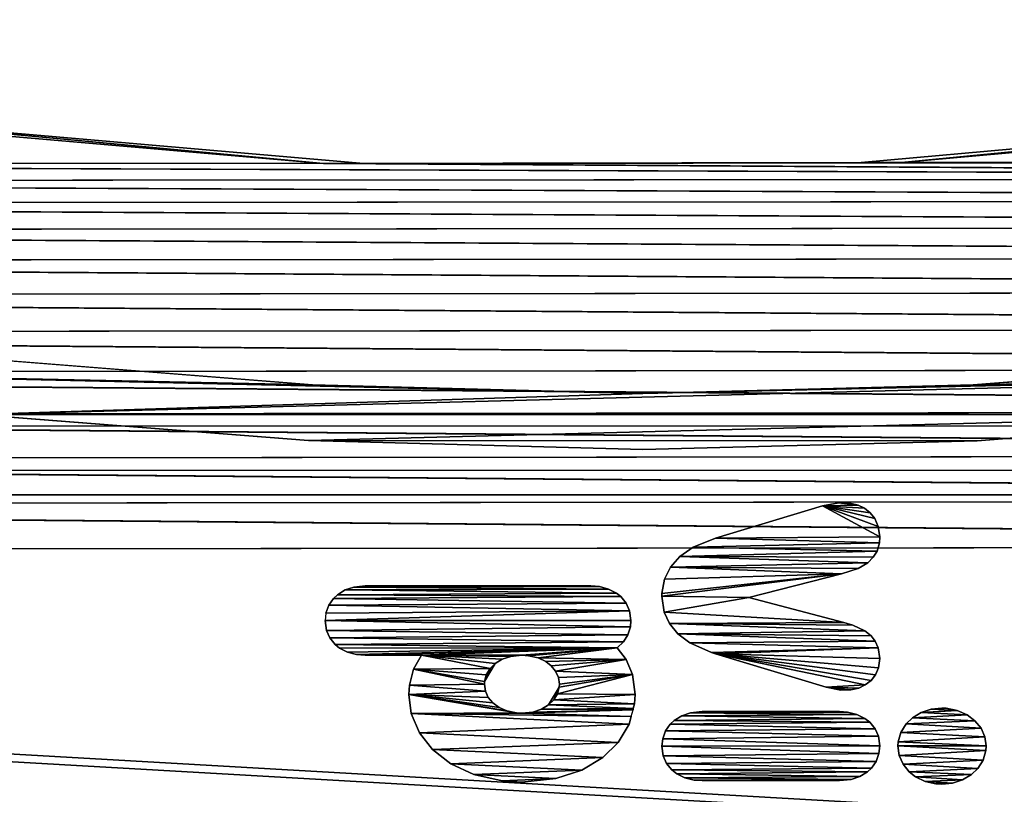
# Model space of a CAD drawing. Units: centimetres. Extents: x -233 to 234, y -181 to 182.
# Drawn here: x -11 to -2, y -22 to -15 of the extents above; entities that cross this region are included whole.
import ezdxf

# ---------------------------------------------------------------- set-up
doc = ezdxf.new("R2010")
doc.units = ezdxf.units.CM
doc.header["$LTSCALE"] = 2.54
doc.layers.get('0').update_dxf_attribs({"true_color": 0xff5454})
doc.layers.add('VP-HIC', color=6, linetype='Continuous')

# ---------------------------------------------------------------- blocks, each defined once
blk = doc.blocks.new('Grupuj_19')
at = {"color": 0}
for p, q in [((127.8966, 0), (0, 0, 25.5328)), ((127.8966, 0), (0, 0, 25.5328)), ((128.8167, 0, 4.6091), (1.0023, 0, 30.1255)), ((128.8167, 0, 4.6091), (1.0023, 0, 30.1255))]:
    blk.add_line(p, q, dxfattribs=at)
mesh = blk.add_polyface(dxfattribs=at)
corners = [(127.8966, 7), (0, 0, 25.5328), (0, 7, 25.5328), (127.8966, 0)]
mesh.append_faces([[corners[k] for k in face] for face in [(0, 1, 2), (1, 0, 3)]], dxfattribs={"vtx0": -1, "color": 0})
mesh = blk.add_polyface(dxfattribs=at)
corners = [(1.0023, 0, 30.1255), (128.8167, 7, 4.6091), (1.0023, 7, 30.1255), (128.8167, 0, 4.6091)]
mesh.append_faces([[corners[k] for k in face] for face in [(0, 1, 2), (1, 0, 3)]], dxfattribs={"vtx0": -1, "color": 0})
mesh = blk.add_polyface(dxfattribs=at)
corners = [(128.8167, 0, 4.6091), (0, 0, 25.5328), (127.8966, 0), (1.0023, 0, 30.1255)]
mesh.append_faces([[corners[k] for k in face] for face in [(0, 1, 2), (1, 0, 3)]], dxfattribs={"vtx0": -1, "color": 0})
blk = doc.blocks.new('Komponent_4')
at = {"color": 134, "true_color": 0x2597a5}
blk.add_blockref('Grupuj_19', (0, 2.5221), dxfattribs=at)
blk = doc.blocks.new('Grupuj_33')
at = {"color": 28, "true_color": 0x301b02}
for p, q in [((9.9721, 18.7845), (10.2068, 21.3598)), ((10.7032, 21.2993), (10.4712, 18.7542)), ((9.8933, 16.1998), (9.9721, 18.7845)), ((10.4712, 18.7542), (10.3933, 16.1996)), ((9.9708, 13.615), (9.8933, 16.1998)), ((10.3933, 16.1996), (10.4699, 13.6451)), ((10.2042, 11.0396), (9.9708, 13.615)), ((10.4699, 13.6451), (10.7005, 11.0998))]:
    blk.add_line(p, q, dxfattribs=at)
mesh = blk.add_polyface(dxfattribs=at)
corners = [(0.5, 5.9116), (0.5575, 8.5758), (0.0204, 6.0771), (0.5058, 5.9573), (1.0493, 8.4855), (0.9428, 11.1023), (1.1748, 13.6474), (1.4391, 11.0419), (1.2526, 16.202), (0.5614, 23.8286), (0.5052, 26.4928), (0.0255, 26.3275), (0.511, 26.447), (1.0532, 23.9186), (0.9454, 21.3018), (1.1761, 18.7566), (1.4418, 21.362), (1.6738, 13.6171), (1.6752, 18.7866), (1.7526, 16.2018), (0.0168, 5.7566), (0, 5.9171), (1.0068, 1.3305), (0.5048, 5.8657), (1.4948, 1.4397), (1.1315, 0.9696), (1.3336, 0.6457), (1.6028, 0.3749), (1.5828, 1.1849), (1.7254, 0.9562), (1.9258, 0.1712), (1.9155, 0.7651), (2.1434, 0.6213), (2.286, 0.0446), (2.3977, 0.5319), (2.6654, 0.0016), (2.6655, 0.5016), (8.9722, 0), (8.9724, 0.5), (9.3517, 0.0428), (9.2402, 0.5302), (9.4945, 0.6194), (9.712, 0.1692), (9.7225, 0.7631), (10.035, 0.3728), (9.9127, 0.9541), (10.0555, 1.1827), (10.3044, 0.6434), (10.1436, 1.4375), (11.1359, 5.863), (10.5066, 0.9672), (10.6315, 1.3281), (11.6237, 5.7536), (11.1407, 5.9089), (11.6204, 6.0741), (11.6407, 5.9141), (9.9708, 13.615), (9.9721, 18.7845), (9.8933, 16.1998), (10.2042, 11.0396), (10.2068, 21.3598), (10.5927, 8.483), (10.3933, 16.1996), (10.4699, 13.6451), (10.7005, 11.0998), (11.1349, 5.9546), (11.0845, 8.5731), (10.5966, 23.9161), (10.4712, 18.7542), (10.7032, 21.2993), (11.1401, 26.4443), (11.0884, 23.8259), (11.6256, 26.3245), (11.146, 26.49), (0.0222, 26.648), (0.0053, 26.4875), (1.0144, 31.0735), (0.5101, 26.5386), (1.5023, 30.9641), (1.1393, 31.4344), (1.3415, 31.7583), (1.6109, 32.0288), (1.5905, 31.2189), (1.7332, 31.4475), (1.934, 32.2324), (1.9234, 31.6385), (2.1514, 31.7822), (2.2943, 32.3588), (2.4057, 31.8714), (2.6737, 32.4016), (2.6736, 31.9016), (8.9804, 31.9), (8.9805, 32.4), (9.2482, 31.8697), (9.3599, 32.357), (9.5025, 31.7803), (9.7202, 32.2304), (9.7304, 31.6365), (10.0431, 32.0267), (9.9205, 31.4454), (10.0632, 31.2167), (10.3124, 31.756), (10.1512, 30.9619), (11.1411, 26.5359), (10.5144, 31.432), (10.6391, 31.0711), (11.6291, 26.645), (11.6459, 26.4846)]
mesh.append_faces([[corners[k] for k in face] for face in [(18, 17, 19), (20, 2, 21), (54, 52, 55), (56, 57, 58), (11, 74, 75), (106, 72, 107)]], dxfattribs={"vtx0": -1, "color": 28})
mesh.append_faces([[corners[k] for k in face] for face in [(1, 4, 5), (5, 4, 6), (6, 7, 8), (9, 10, 11), (10, 9, 12), (12, 9, 13), (13, 15, 16), (16, 17, 18), (23, 22, 24), (24, 27, 28), (28, 27, 29), (29, 30, 31), (31, 30, 32), (32, 33, 34), (34, 35, 36), (36, 37, 38), (38, 39, 40), (40, 39, 41), (41, 42, 43), (43, 44, 45), (45, 44, 46), (46, 47, 48), (48, 47, 49), (49, 52, 53), (57, 59, 60), (62, 61, 63), (63, 61, 64), (64, 65, 66), (66, 65, 54), (67, 69, 70), (70, 72, 73), (74, 11, 76), (77, 11, 10), (76, 78, 79), (79, 78, 80), (80, 78, 81), (81, 83, 84), (84, 86, 87), (87, 88, 89), (89, 91, 92), (92, 93, 94), (94, 95, 96), (96, 97, 98), (98, 100, 101), (101, 103, 104), (104, 103, 105), (105, 103, 106)]], dxfattribs={"vtx0": -1, "vtx1": -1, "color": 28})
mesh.append_faces([[corners[k] for k in face] for face in [(16, 8, 7), (2, 22, 23), (53, 52, 54), (60, 61, 62), (76, 11, 77), (106, 73, 72)]], dxfattribs={"vtx0": -1, "vtx1": -1, "vtx2": -1, "color": 28})
mesh.append_faces([[corners[k] for k in face] for face in [(0, 1, 2), (1, 0, 3), (1, 3, 4), (6, 4, 7), (13, 9, 14), (13, 14, 15), (16, 15, 8), (16, 7, 17), (2, 20, 22), (2, 23, 0), (24, 22, 25), (24, 25, 26), (24, 26, 27), (29, 27, 30), (32, 30, 33), (34, 33, 35), (36, 35, 37), (38, 37, 39), (41, 39, 42), (43, 42, 44), (46, 44, 47), (49, 47, 50), (49, 50, 51), (49, 51, 52), (57, 56, 59), (60, 59, 61), (64, 61, 65), (54, 65, 53), (62, 67, 60), (67, 62, 68), (67, 68, 69), (70, 69, 71), (70, 71, 72), (76, 77, 78), (81, 78, 82), (81, 82, 83), (84, 83, 85), (84, 85, 86), (87, 86, 88), (89, 88, 90), (89, 90, 91), (92, 91, 93), (94, 93, 95), (96, 95, 97), (98, 97, 99), (98, 99, 100), (101, 100, 102), (101, 102, 103), (106, 103, 73)]], dxfattribs={"vtx0": -1, "vtx2": -1, "color": 28})
blk = doc.blocks.new('Grupuj_32')
at = {"color": 28, "true_color": 0x301b02}
for p, q in [((6.0418, 5.0324), (6.1016, 5.0746)), ((6.1016, 5.0746), (6.1689, 5.1004)), ((6.1689, 5.1004), (6.2573, 5.1112)), ((6.3243, 5.1051), (6.2573, 5.1112)), ((6.3243, 5.1051), (6.3958, 5.0829)), ((6.3958, 5.0829), (6.4556, 5.0469)), ((6.4556, 5.0469), (6.4888, 5.0163)), ((5.975, 4.9391), (6.0109, 4.999)), ((6.0109, 4.999), (6.0418, 5.0324)), ((6.4888, 5.0163), (6.531, 4.9565)), ((5.9528, 4.8676), (5.975, 4.9391)), ((6.531, 4.9565), (6.5568, 4.8892)), ((5.9468, 4.8008), (5.9528, 4.8676)), ((6.5568, 4.8892), (6.5676, 4.8007)), ((5.9467, 4.3649), (5.9468, 4.8008)), ((6.5676, 4.8007), (6.5671, 3.0571)), ((5.4244, 4.4447), (5.5968, 4.464)), ((5.5968, 4.464), (5.6788, 4.4595)), ((5.6788, 4.4595), (5.8225, 4.4268)), ((5.2528, 4.382), (5.4244, 4.4447)), ((5.8225, 4.4268), (5.9467, 4.3649)), ((5.1036, 4.2806), (5.2528, 4.382)), ((4.9765, 4.1393), (5.1036, 4.2806)), ((4.8797, 3.9598), (4.9765, 4.1393)), ((4.8218, 3.7409), (4.8797, 3.9598)), ((5.6877, 3.879), (5.6258, 3.8714)), ((5.7119, 3.8779), (5.6877, 3.879)), ((5.8725, 3.7965), (5.7119, 3.8779)), ((5.8279, 3.8358), (5.7119, 3.8779)), ((5.7722, 3.8644), (5.7119, 3.8779)), ((5.5213, 3.8151), (5.4791, 3.7658)), ((5.5698, 3.8495), (5.5213, 3.8151)), ((5.6258, 3.8714), (5.5698, 3.8495)), ((5.8279, 3.8358), (5.7722, 3.8644)), ((4.8113, 3.591), (4.8218, 3.7409)), ((5.4791, 3.7658), (5.4484, 3.7051)), ((5.911, 3.7408), (5.8725, 3.7965)), ((5.9363, 3.6746), (5.911, 3.7408)), ((5.4484, 3.7051), (5.4311, 3.6313)), ((5.9465, 3.5907), (5.9363, 3.6746)), ((4.8434, 3.3265), (4.8113, 3.591)), ((5.4311, 3.6313), (5.4288, 3.5909)), ((5.4288, 3.5909), (5.4392, 3.5052)), ((5.9425, 3.5373), (5.9465, 3.5907)), ((5.9226, 3.4644), (5.9425, 3.5373)), ((5.4392, 3.5052), (5.4649, 3.438)), ((5.4649, 3.438), (5.5028, 3.3829)), ((5.8901, 3.405), (5.9226, 3.4644)), ((5.5028, 3.3829), (5.6628, 3.3006)), ((5.8043, 3.3286), (5.8526, 3.3629)), ((5.8526, 3.3629), (5.8901, 3.405)), ((4.9197, 3.1264), (4.8434, 3.3265)), ((5.5473, 3.3432), (5.6628, 3.3006)), ((5.5473, 3.3432), (5.6028, 3.3142)), ((5.6028, 3.3142), (5.6628, 3.3006)), ((5.6628, 3.3006), (5.6876, 3.2994)), ((5.6876, 3.2994), (5.7488, 3.307)), ((5.7488, 3.307), (5.8043, 3.3286)), ((5.0331, 2.9624), (4.9197, 3.1264)), ((6.5671, 3.0571), (6.5611, 2.9903)), ((5.1649, 2.8459), (5.0331, 2.9624)), ((6.5611, 2.9903), (6.5389, 2.9188)), ((6.0148, 2.8527), (5.9081, 2.7822)), ((6.0669, 2.8042), (6.0148, 2.8527)), ((6.503, 2.859), (6.4722, 2.8256)), ((6.5389, 2.9188), (6.503, 2.859)), ((5.3298, 2.7606), (5.1649, 2.8459)), ((5.9081, 2.7822), (5.7759, 2.7344)), ((6.1294, 2.77), (6.0669, 2.8042)), ((6.4124, 2.7834), (6.3452, 2.7577)), ((6.4722, 2.8256), (6.4124, 2.7834)), ((5.3979, 2.745), (5.3298, 2.7606)), ((5.3979, 2.745), (5.459, 2.7287)), ((5.4691, 2.7287), (5.459, 2.7287)), ((5.5122, 2.7188), (5.4691, 2.7287)), ((5.5963, 2.7145), (5.5122, 2.7188)), ((5.7759, 2.7344), (5.5963, 2.7145)), ((6.2016, 2.7508), (6.1294, 2.77)), ((6.2567, 2.7469), (6.2016, 2.7508)), ((6.3452, 2.7577), (6.2567, 2.7469)), ((4.9794, 2.4711), (5.0456, 2.4965)), ((5.0456, 2.4965), (5.1323, 2.5071)), ((5.1323, 2.5071), (5.199, 2.501)), ((5.199, 2.501), (5.2705, 2.4789)), ((6.2324, 2.4494), (6.334, 2.4893)), ((6.334, 2.4893), (6.4756, 2.5067)), ((6.4756, 2.5067), (6.4987, 2.5063)), ((6.4987, 2.5063), (6.6277, 2.4867)), ((6.6277, 2.4867), (6.7357, 2.441)), ((4.8854, 2.3907), (4.9204, 2.4295)), ((4.9204, 2.4295), (4.9794, 2.4711)), ((5.2705, 2.4789), (5.3304, 2.443)), ((5.3304, 2.443), (5.3639, 2.4121)), ((5.3639, 2.4121), (5.4061, 2.3523)), ((6.1393, 2.3833), (6.2324, 2.4494)), ((6.7357, 2.441), (6.8295, 2.3689)), ((4.8508, 2.3298), (4.8854, 2.3907)), ((5.4061, 2.3523), (5.4318, 2.2851)), ((6.0588, 2.291), (6.1393, 2.3833)), ((6.8295, 2.3689), (6.9128, 2.2645)), ((4.83, 2.257), (4.8508, 2.3298)), ((5.4318, 2.2851), (5.4426, 2.1966)), ((5.9712, 2.1233), (6.0588, 2.291)), ((4.8249, 1.1331), (4.8252, 2.1968)), ((4.8252, 2.1968), (4.83, 2.257)), ((5.4426, 2.1966), (5.4423, 1.1329)), ((6.9128, 2.2645), (6.9947, 2.0914)), ((5.9595, 2.0916), (5.9712, 2.1233)), ((5.6601, 1.2363), (5.9595, 2.0916)), ((6.9947, 2.0914), (7.2839, 1.2651)), ((6.4648, 1.8344), (6.2403, 1.0995)), ((6.6743, 1.1194), (6.4648, 1.8344)), ((7.2839, 1.2651), (7.3119, 1.1393)), ((5.6349, 1.1222), (5.6601, 1.2363)), ((4.8357, 1.0446), (4.8249, 1.1331)), ((5.4423, 1.1329), (5.4375, 1.0727)), ((5.6372, 1.0455), (5.6349, 1.1222)), ((6.2403, 1.0995), (6.2159, 1.0307)), ((6.7244, 0.9901), (6.6743, 1.1194)), ((7.3119, 1.1393), (7.3085, 1.0534)), ((4.8615, 0.9773), (4.8357, 1.0446)), ((5.4375, 1.0727), (5.4167, 0.9999)), ((5.6539, 0.9842), (5.6372, 1.0455)), ((6.2159, 1.0307), (6.1652, 0.9386)), ((7.3085, 1.0534), (7.2897, 0.9894)), ((4.9036, 0.9175), (4.8615, 0.9773)), ((5.4167, 0.9999), (5.3821, 0.939)), ((5.681, 0.9345), (5.6539, 0.9842)), ((6.7754, 0.9157), (6.7244, 0.9901)), ((7.2897, 0.9894), (7.2625, 0.9409)), ((4.9369, 0.8868), (4.9036, 0.9175)), ((4.9968, 0.8508), (4.9369, 0.8868)), ((5.3471, 0.9002), (5.2881, 0.8586)), ((5.3821, 0.939), (5.3471, 0.9002)), ((5.7215, 0.89), (5.681, 0.9345)), ((5.7726, 0.8559), (5.7215, 0.89)), ((6.1198, 0.8891), (6.0737, 0.8573)), ((6.1652, 0.9386), (6.1198, 0.8891)), ((6.8236, 0.8731), (6.7754, 0.9157)), ((7.2226, 0.8967), (7.1693, 0.8602)), ((7.2625, 0.9409), (7.2226, 0.8967)), ((5.0682, 0.8287), (4.9968, 0.8508)), ((5.1351, 0.8226), (5.0682, 0.8287)), ((5.2218, 0.8332), (5.1351, 0.8226)), ((5.2881, 0.8586), (5.2218, 0.8332)), ((5.8358, 0.8323), (5.7726, 0.8559)), ((5.9189, 0.8224), (5.8358, 0.8323)), ((6.0144, 0.834), (5.9189, 0.8224)), ((6.0737, 0.8573), (6.0144, 0.834)), ((6.8796, 0.8436), (6.8236, 0.8731)), ((6.9516, 0.8256), (6.8796, 0.8436)), ((7.0054, 0.8221), (6.9516, 0.8256)), ((7.1001, 0.8337), (7.0054, 0.8221)), ((7.1693, 0.8602), (7.1001, 0.8337)), ((4.9734, 0.6424), (5.0508, 0.6722)), ((5.0508, 0.6722), (5.1351, 0.6825)), ((5.1351, 0.6825), (5.1732, 0.6804)), ((5.1732, 0.6804), (5.2569, 0.6599)), ((5.2569, 0.6599), (5.332, 0.6195)), ((4.8595, 0.5449), (4.905, 0.5946)), ((4.905, 0.5946), (4.9734, 0.6424)), ((5.332, 0.6195), (5.3881, 0.5692)), ((4.8174, 0.4708), (4.8595, 0.5449)), ((5.3881, 0.5692), (5.4352, 0.5016)), ((4.7951, 0.3881), (4.8174, 0.4708)), ((5.4352, 0.5016), (5.4645, 0.4256)), ((4.7921, 0.343), (4.7951, 0.3881)), ((5.4645, 0.4256), (5.4747, 0.3428)), ((4.8024, 0.2594), (4.7921, 0.343)), ((5.4731, 0.3097), (5.4538, 0.2245)), ((5.4747, 0.3428), (5.4731, 0.3097)), ((4.8319, 0.1826), (4.8024, 0.2594)), ((5.4538, 0.2245), (5.4142, 0.1479)), ((4.8795, 0.1144), (4.8319, 0.1826)), ((5.4142, 0.1479), (5.3608, 0.0869)), ((4.9341, 0.0652), (4.8795, 0.1144)), ((5.3608, 0.0869), (5.2936, 0.0397)), ((5.0096, 0.0238), (4.9341, 0.0652)), ((5.0938, 0.0025), (5.0096, 0.0238)), ((5.1335, 0), (5.0938, 0.0025)), ((5.1363, 0), (5.1335, 0)), ((5.2183, 0.0104), (5.1363, 0)), ((5.2936, 0.0397), (5.2183, 0.0104))]:
    blk.add_line(p, q, dxfattribs=at)
mesh = blk.add_polyface(dxfattribs=at)
corners = [(5.8725, 3.7965), (5.8279, 3.8358), (5.7119, 3.8779), (5.5963, 2.7145), (5.5473, 3.3432), (5.5122, 2.7188), (5.6028, 3.3142), (5.7759, 2.7344), (5.6628, 3.3006), (5.6876, 3.2994), (5.7488, 3.307), (5.8043, 3.3286), (5.9081, 2.7822), (5.8526, 3.3629), (5.8901, 3.405), (5.9226, 3.4644), (6.0148, 2.8527), (5.9425, 3.5373), (5.9465, 3.5907), (5.9467, 4.3649), (5.9468, 4.8008), (5.9528, 4.8676), (5.975, 4.9391), (6.0109, 4.999), (6.0418, 5.0324), (6.0669, 2.8042), (6.1016, 5.0746), (6.1294, 2.77), (6.1689, 5.1004), (6.2016, 2.7508), (6.2573, 5.1112), (6.2567, 2.7469), (6.3452, 2.7577), (6.3243, 5.1051), (6.3958, 5.0829), (6.4124, 2.7834), (6.4556, 5.0469), (6.4722, 2.8256), (6.4888, 5.0163), (6.503, 2.859), (6.531, 4.9565), (6.5389, 2.9188), (6.5568, 4.8892), (6.5611, 2.9903), (6.5676, 4.8007), (6.5671, 3.0571), (5.4244, 4.4447), (5.4311, 3.6313), (5.5968, 4.464), (5.4288, 3.5909), (5.4484, 3.7051), (5.4791, 3.7658), (5.5213, 3.8151), (5.5698, 3.8495), (5.6258, 3.8714), (5.6788, 4.4595), (5.6877, 3.879), (5.8225, 4.4268), (5.7722, 3.8644), (5.911, 3.7408), (5.9363, 3.6746), (4.8434, 3.3265), (4.8218, 3.7409), (4.8113, 3.591), (4.8797, 3.9598), (4.9197, 3.1264), (4.9765, 4.1393), (5.0331, 2.9624), (5.1036, 4.2806), (5.1649, 2.8459), (5.2528, 4.382), (5.3298, 2.7606), (5.3979, 2.745), (5.459, 2.7287), (5.4392, 3.5052), (5.4649, 3.438), (5.4691, 2.7287), (5.5028, 3.3829)]
mesh.append_faces([[corners[k] for k in face] for face in [(0, 1, 2), (44, 43, 45), (61, 62, 63), (77, 4, 8)]], dxfattribs={"vtx0": -1, "color": 28})
mesh.append_faces([[corners[k] for k in face] for face in [(3, 4, 5), (4, 3, 6), (6, 7, 8), (8, 7, 9), (9, 7, 10), (10, 7, 11), (11, 12, 13), (13, 12, 14), (14, 12, 15), (15, 16, 17), (17, 16, 18), (19, 16, 20), (20, 16, 21), (21, 16, 22), (22, 16, 23), (23, 16, 24), (24, 25, 26), (26, 27, 28), (28, 29, 30), (30, 32, 33), (33, 32, 34), (34, 35, 36), (36, 37, 38), (38, 39, 40), (40, 41, 42), (42, 43, 44), (46, 47, 48), (47, 46, 49), (48, 54, 55), (55, 56, 57), (57, 1, 19), (62, 61, 64), (64, 65, 66), (66, 67, 68), (68, 69, 70), (70, 71, 46), (49, 73, 74), (74, 73, 75), (75, 76, 77)]], dxfattribs={"vtx0": -1, "vtx1": -1, "color": 28})
mesh.append_faces([[corners[k] for k in face] for face in [(18, 16, 19), (19, 1, 0), (46, 72, 49), (77, 5, 4)]], dxfattribs={"vtx0": -1, "vtx1": -1, "vtx2": -1, "color": 28})
mesh.append_faces([[corners[k] for k in face] for face in [(6, 3, 7), (11, 7, 12), (15, 12, 16), (24, 16, 25), (26, 25, 27), (28, 27, 29), (30, 29, 31), (30, 31, 32), (34, 32, 35), (36, 35, 37), (38, 37, 39), (40, 39, 41), (42, 41, 43), (48, 47, 50), (48, 50, 51), (48, 51, 52), (48, 52, 53), (48, 53, 54), (55, 54, 56), (57, 56, 2), (57, 2, 58), (57, 58, 1), (19, 0, 59), (19, 59, 60), (19, 60, 18), (64, 61, 65), (66, 65, 67), (68, 67, 69), (70, 69, 71), (46, 71, 72), (49, 72, 73), (75, 73, 76), (77, 76, 5)]], dxfattribs={"vtx0": -1, "vtx2": -1, "color": 28})
mesh = blk.add_polyface(dxfattribs=at)
corners = [(4.8357, 1.0446), (4.8252, 2.1968), (4.8249, 1.1331), (4.83, 2.257), (4.8508, 2.3298), (4.8615, 0.9773), (4.8854, 2.3907), (4.9036, 0.9175), (4.9204, 2.4295), (4.9369, 0.8868), (4.9794, 2.4711), (4.9968, 0.8508), (5.0456, 2.4965), (5.0682, 0.8287), (5.1323, 2.5071), (5.1351, 0.8226), (5.199, 2.501), (5.2218, 0.8332), (5.2705, 2.4789), (5.2881, 0.8586), (5.3304, 2.443), (5.3471, 0.9002), (5.3639, 2.4121), (5.3821, 0.939), (5.4061, 2.3523), (5.4167, 0.9999), (5.4318, 2.2851), (5.4375, 1.0727), (5.4426, 2.1966), (5.4423, 1.1329)]
mesh.append_faces([[corners[k] for k in face] for face in [(0, 1, 2), (28, 27, 29)]], dxfattribs={"vtx0": -1, "color": 28})
mesh.append_faces([[corners[k] for k in face] for face in [(1, 0, 3), (3, 0, 4), (4, 5, 6), (6, 7, 8), (8, 9, 10), (10, 11, 12), (12, 13, 14), (14, 15, 16), (16, 17, 18), (18, 19, 20), (20, 21, 22), (22, 23, 24), (24, 25, 26), (26, 27, 28)]], dxfattribs={"vtx0": -1, "vtx1": -1, "color": 28})
mesh.append_faces([[corners[k] for k in face] for face in [(4, 0, 5), (6, 5, 7), (8, 7, 9), (10, 9, 11), (12, 11, 13), (14, 13, 15), (16, 15, 17), (18, 17, 19), (20, 19, 21), (22, 21, 23), (24, 23, 25), (26, 25, 27)]], dxfattribs={"vtx0": -1, "vtx2": -1, "color": 28})
mesh = blk.add_polyface(dxfattribs=at)
corners = [(5.6372, 1.0455), (5.6601, 1.2363), (5.6349, 1.1222), (5.6539, 0.9842), (5.681, 0.9345), (5.9595, 2.0916), (5.7215, 0.89), (5.7726, 0.8559), (5.8358, 0.8323), (5.9189, 0.8224), (6.0144, 0.834), (5.9712, 2.1233), (6.0588, 2.291), (6.0737, 0.8573), (6.1393, 2.3833), (6.1198, 0.8891), (6.1652, 0.9386), (6.2324, 2.4494), (6.2159, 1.0307), (6.2403, 1.0995), (6.334, 2.4893), (6.4648, 1.8344), (6.4756, 2.5067), (6.6743, 1.1194), (6.4987, 2.5063), (6.6277, 2.4867), (6.7357, 2.441), (6.7244, 0.9901), (6.7754, 0.9157), (6.8295, 2.3689), (6.8236, 0.8731), (6.8796, 0.8436), (6.9128, 2.2645), (6.9516, 0.8256), (6.9947, 2.0914), (7.0054, 0.8221), (7.2839, 1.2651), (7.1001, 0.8337), (7.1693, 0.8602), (7.2226, 0.8967), (7.2625, 0.9409), (7.2897, 0.9894), (7.3119, 1.1393), (7.3085, 1.0534)]
mesh.append_faces([[corners[k] for k in face] for face in [(0, 1, 2), (42, 41, 43)]], dxfattribs={"vtx0": -1, "color": 28})
mesh.append_faces([[corners[k] for k in face] for face in [(1, 4, 5), (5, 10, 11), (11, 10, 12), (12, 13, 14), (14, 16, 17), (17, 19, 20), (20, 21, 22), (22, 23, 24), (24, 23, 25), (25, 23, 26), (26, 28, 29), (29, 31, 32), (32, 33, 34), (34, 35, 36), (36, 41, 42)]], dxfattribs={"vtx0": -1, "vtx1": -1, "color": 28})
mesh.append_faces([[corners[k] for k in face] for face in [(1, 0, 3), (1, 3, 4), (5, 4, 6), (5, 6, 7), (5, 7, 8), (5, 8, 9), (5, 9, 10), (12, 10, 13), (14, 13, 15), (14, 15, 16), (17, 16, 18), (17, 18, 19), (20, 19, 21), (22, 21, 23), (26, 23, 27), (26, 27, 28), (29, 28, 30), (29, 30, 31), (32, 31, 33), (34, 33, 35), (36, 35, 37), (36, 37, 38), (36, 38, 39), (36, 39, 40), (36, 40, 41)]], dxfattribs={"vtx0": -1, "vtx2": -1, "color": 28})
mesh = blk.add_polyface(dxfattribs=at)
corners = [(4.8024, 0.2594), (4.7951, 0.3881), (4.7921, 0.343), (4.8174, 0.4708), (4.8319, 0.1826), (4.8595, 0.5449), (4.8795, 0.1144), (4.905, 0.5946), (4.9341, 0.0652), (4.9734, 0.6424), (5.0096, 0.0238), (5.0508, 0.6722), (5.0938, 0.0025), (5.1351, 0.6825), (5.1335, 0), (5.1363, 0), (5.1732, 0.6804), (5.2183, 0.0104), (5.2569, 0.6599), (5.2936, 0.0397), (5.332, 0.6195), (5.3608, 0.0869), (5.3881, 0.5692), (5.4142, 0.1479), (5.4352, 0.5016), (5.4538, 0.2245), (5.4645, 0.4256), (5.4731, 0.3097), (5.4747, 0.3428)]
mesh.append_faces([[corners[k] for k in face] for face in [(0, 1, 2), (26, 27, 28)]], dxfattribs={"vtx0": -1, "color": 28})
mesh.append_faces([[corners[k] for k in face] for face in [(1, 0, 3), (3, 4, 5), (5, 6, 7), (7, 8, 9), (9, 10, 11), (11, 12, 13), (13, 15, 16), (16, 17, 18), (18, 19, 20), (20, 21, 22), (22, 23, 24), (24, 25, 26)]], dxfattribs={"vtx0": -1, "vtx1": -1, "color": 28})
mesh.append_faces([[corners[k] for k in face] for face in [(3, 0, 4), (5, 4, 6), (7, 6, 8), (9, 8, 10), (11, 10, 12), (13, 12, 14), (13, 14, 15), (16, 15, 17), (18, 17, 19), (20, 19, 21), (22, 21, 23), (24, 23, 25), (26, 25, 27)]], dxfattribs={"vtx0": -1, "vtx2": -1, "color": 28})
blk = doc.blocks.new('Grupuj_42')
at = {"color": 0}
for name, p in [('Grupuj_33', (0, 0)), ('Grupuj_32', (2.104, 13.546, 0.0023))]:
    blk.add_blockref(name, p, dxfattribs=at)
blk = doc.blocks.new('Grupuj_44')
at = {"color": 0}
for p, q in [((13.1023, 17.4611, 0), (13.1023, 17.4611, 1.284)), ((13.1023, 17.4611, 0), (13.1023, 17.4611, 1.284)), ((13.1094, 13.8875, 0), (13.1094, 13.8875, 1.284)), ((13.1094, 13.8875, 0), (13.1094, 13.8875, 1.284))]:
    blk.add_line(p, q, dxfattribs=at)
mesh = blk.add_polyface(dxfattribs=at)
corners = [(1.055, 28.8048, 0), (0.7958, 21.0044, 0), (0.0421, 24.4798, 0), (1.1704, 17.4734, 0), (1.0604, 28.8277, 0), (1.1451, 29.1149, 0), (1.2676, 29.4146, 0), (0.7703, 10.3949, 0), (1.0425, 2.4852, 0), (0, 6.9229, 0), (1.1619, 13.9242, 0), (1.1437, 2.1443, 0), (1.2841, 1.8163, 0), (1.4211, 29.7011, 0), (1.4618, 1.5052, 0), (1.6042, 29.9712, 0), (1.6746, 1.2149, 0), (1.815, 30.2223, 0), (1.9199, 0.9491, 0), (2.0512, 30.4517, 0), (2.1947, 0.7109, 0), (2.3106, 30.6571, 0), (2.4955, 0.5035, 0), (2.5903, 30.8365, 0), (2.8186, 0.3293, 0), (2.8876, 30.9879), (3.16, 0.1904, 0), (3.1994, 31.1098, 0), (3.5154, 0.0888, 0), (3.5225, 31.201, 0), (3.8805, 0.0255, 0), (3.8536, 31.2605, 0), (4.3023, 31.2894, 0), (4.2507, 0.0014, 0), (10.0236, 0, 0), (9.9851, 31.288, 0), (10.3534, 31.2683, 0), (10.3925, 0.0254, 0), (10.7172, 31.2097, 0), (10.7563, 0.0897, 0), (11.0719, 31.113, 0), (11.1103, 0.192, 0), (11.4132, 30.9792, 0), (11.4504, 0.331, 0), (11.7368, 30.8101, 0), (11.7722, 0.5052, 0), (12.0388, 30.6077, 0), (12.0719, 0.7123, 0), (12.3154, 30.3746, 0), (12.3457, 0.9498, 0), (12.5633, 30.1136, 0), (12.5904, 1.2148, 0), (12.7792, 29.8279, 0), (12.8028, 1.5041, 0), (12.9607, 29.5212, 0), (12.9804, 1.814, 0), (13.1053, 29.197, 0), (13.1023, 17.4611, 0), (13.4753, 21.017, 0), (13.2115, 28.8596, 0), (14.2245, 24.5182, 0), (13.121, 2.1407, 0), (13.1094, 13.8875, 0), (13.4966, 10.3331, 0), (13.2229, 2.4803, 0), (14.2598, 6.8347, 0)]
mesh.append_faces([[corners[k] for k in face] for face in [(0, 1, 2), (7, 8, 9), (58, 59, 60), (64, 63, 65)]], dxfattribs={"vtx0": -1, "color": 0})
mesh.append_faces([[corners[k] for k in face] for face in [(1, 0, 3), (8, 10, 11), (11, 10, 12), (12, 13, 14), (14, 15, 16), (16, 17, 18), (18, 19, 20), (20, 21, 22), (22, 23, 24), (24, 25, 26), (26, 27, 28), (28, 29, 30), (30, 32, 33), (33, 32, 34), (34, 36, 37), (37, 38, 39), (39, 40, 41), (41, 42, 43), (43, 44, 45), (45, 46, 47), (47, 48, 49), (49, 50, 51), (51, 52, 53), (53, 54, 55), (57, 56, 58), (61, 63, 64)]], dxfattribs={"vtx0": -1, "vtx1": -1, "color": 0})
mesh.append_faces([[corners[k] for k in face] for face in [(12, 3, 6), (55, 56, 57)]], dxfattribs={"vtx0": -1, "vtx1": -1, "vtx2": -1, "color": 0})
mesh.append_faces([[corners[k] for k in face] for face in [(3, 0, 4), (3, 4, 5), (3, 5, 6), (8, 7, 10), (12, 10, 3), (12, 6, 13), (14, 13, 15), (16, 15, 17), (18, 17, 19), (20, 19, 21), (22, 21, 23), (24, 23, 25), (26, 25, 27), (28, 27, 29), (30, 29, 31), (30, 31, 32), (34, 32, 35), (34, 35, 36), (37, 36, 38), (39, 38, 40), (41, 40, 42), (43, 42, 44), (45, 44, 46), (47, 46, 48), (49, 48, 50), (51, 50, 52), (53, 52, 54), (55, 54, 56), (58, 56, 59), (57, 61, 55), (61, 57, 62), (61, 62, 63)]], dxfattribs={"vtx0": -1, "vtx2": -1, "color": 0})
mesh = blk.add_polyface(dxfattribs=at)
corners = [(13.121, 2.1407, 1.284), (13.1023, 17.4611, 1.284), (12.9804, 1.814, 1.284), (13.1094, 13.8875, 1.284), (13.4966, 10.3331, 1.284), (13.2229, 2.4803, 1.284), (14.2598, 6.8347, 1.284), (1.0425, 2.4852, 1.284), (0.7703, 10.3949, 1.284), (0, 6.9229, 1.284), (1.1619, 13.9242, 1.284), (1.1437, 2.1443, 1.284), (1.2841, 1.8163, 1.284), (1.1704, 17.4734, 1.284), (1.2676, 29.4147, 1.284), (1.4211, 29.7011, 1.284), (1.4618, 1.5052, 1.284), (1.6042, 29.9712, 1.284), (1.6746, 1.2149, 1.284), (1.815, 30.2223, 1.284), (1.9199, 0.9491, 1.284), (2.0512, 30.4517, 1.284), (2.1947, 0.7109, 1.284), (2.3106, 30.6571, 1.284), (2.4955, 0.5035, 1.284), (2.5903, 30.8365, 1.284), (2.8186, 0.3293, 1.284), (2.8876, 30.9879, 1.284), (3.16, 0.1904, 1.284), (3.1994, 31.1098, 1.284), (3.5154, 0.0888, 1.284), (3.5225, 31.201, 1.284), (3.8805, 0.0255, 1.284), (3.8536, 31.2605, 1.284), (4.3023, 31.2894, 1.284), (4.2507, 0.0014, 1.284), (10.0236, 0, 1.284), (9.9851, 31.288, 1.284), (10.3534, 31.2683, 1.284), (10.3925, 0.0254, 1.284), (10.7172, 31.2097, 1.284), (10.7563, 0.0897, 1.284), (11.0719, 31.113, 1.284), (11.1103, 0.192, 1.284), (11.4132, 30.9792, 1.284), (11.4504, 0.331, 1.284), (11.7368, 30.8101, 1.284), (11.7722, 0.5052, 1.284), (12.0388, 30.6077, 1.284), (12.0719, 0.7123, 1.284), (12.3154, 30.3746, 1.284), (12.3457, 0.9498, 1.284), (12.5633, 30.1136, 1.284), (12.5904, 1.2148, 1.284), (12.7792, 29.8279, 1.284), (12.8028, 1.5041, 1.284), (12.9607, 29.5212, 1.284), (13.1053, 29.197, 1.284), (13.4753, 21.017, 1.284), (13.2115, 28.8596, 1.284), (14.2245, 24.5182, 1.284), (0.7958, 21.0044, 1.284), (1.055, 28.8048, 1.284), (0.0421, 24.4798, 1.284), (1.0604, 28.8277, 1.284), (1.1451, 29.1149, 1.284)]
mesh.append_faces([[corners[k] for k in face] for face in [(4, 5, 6), (7, 8, 9), (59, 58, 60), (61, 62, 63)]], dxfattribs={"vtx0": -1, "color": 0})
mesh.append_faces([[corners[k] for k in face] for face in [(0, 1, 2), (1, 0, 3), (3, 0, 4), (8, 7, 10), (10, 12, 13), (14, 12, 15), (15, 16, 17), (17, 18, 19), (19, 20, 21), (21, 22, 23), (23, 24, 25), (25, 26, 27), (27, 28, 29), (29, 30, 31), (31, 32, 33), (33, 32, 34), (34, 36, 37), (37, 36, 38), (38, 39, 40), (40, 41, 42), (42, 43, 44), (44, 45, 46), (46, 47, 48), (48, 49, 50), (50, 51, 52), (52, 53, 54), (54, 55, 56), (56, 2, 57), (57, 58, 59), (62, 13, 64), (64, 13, 65), (65, 13, 14)]], dxfattribs={"vtx0": -1, "vtx1": -1, "color": 0})
mesh.append_faces([[corners[k] for k in face] for face in [(13, 12, 14), (57, 2, 1)]], dxfattribs={"vtx0": -1, "vtx1": -1, "vtx2": -1, "color": 0})
mesh.append_faces([[corners[k] for k in face] for face in [(4, 0, 5), (10, 7, 11), (10, 11, 12), (15, 12, 16), (17, 16, 18), (19, 18, 20), (21, 20, 22), (23, 22, 24), (25, 24, 26), (27, 26, 28), (29, 28, 30), (31, 30, 32), (34, 32, 35), (34, 35, 36), (38, 36, 39), (40, 39, 41), (42, 41, 43), (44, 43, 45), (46, 45, 47), (48, 47, 49), (50, 49, 51), (52, 51, 53), (54, 53, 55), (56, 55, 2), (57, 1, 58), (62, 61, 13)]], dxfattribs={"vtx0": -1, "vtx2": -1, "color": 0})
mesh = blk.add_polyface(dxfattribs=at)
corners = [(13.1023, 17.4611, 0), (13.4753, 21.017, 1.284), (13.1023, 17.4611, 1.284), (13.4753, 21.017, 0)]
mesh.append_faces([[corners[k] for k in face] for face in [(0, 1, 2), (1, 0, 3)]], dxfattribs={"vtx0": -1, "color": 0})
mesh = blk.add_polyface(dxfattribs=at)
corners = [(13.1094, 13.8875, 0), (13.1023, 17.4611, 1.284), (13.1094, 13.8875, 1.284), (13.1023, 17.4611, 0)]
mesh.append_faces([[corners[k] for k in face] for face in [(0, 1, 2), (1, 0, 3)]], dxfattribs={"vtx0": -1, "color": 0})
mesh = blk.add_polyface(dxfattribs=at)
corners = [(13.4966, 10.3331, 0), (13.1094, 13.8875, 1.284), (13.4966, 10.3331, 1.284), (13.1094, 13.8875, 0)]
mesh.append_faces([[corners[k] for k in face] for face in [(0, 1, 2), (1, 0, 3)]], dxfattribs={"vtx0": -1, "color": 0})
blk = doc.blocks.new('Komponent_5')
at = {"color": 18, "true_color": 0x020202, "xscale": 1.111111111111111, "yscale": 1.163385918376846, "zscale": 0.9345794392523357}
blk.add_blockref('Grupuj_44', (-0.0026, 0.0096), dxfattribs=at)
at = {"color": 0}
blk.add_blockref('Grupuj_42', (2.1035, 1.9705, 1.2126), dxfattribs=at)
blk = doc.blocks.new('Grupuj_8')
at = {"color": 0, "extrusion": (-0.058608, 0, -0.998281), "xscale": 0.9699999999999998, "zscale": -1, "rotation": 270}
blk.add_blockref('Komponent_4', (-6.6575, -26.511, -24.0444), dxfattribs=at)
at = {"color": 0, "extrusion": (0.281313, 9.01125e-14, 0.959616), "xscale": 1.001476080865844, "yscale": 1.20807230406268, "zscale": 1.07, "rotation": 3.033480914353923e-10}
blk.add_blockref('Komponent_5', (-7.471, -84.1833, 59.5377), dxfattribs=at)
blk = doc.blocks.new('1115__')
at = {"color": 7, "linetype": 'Continuous', "lineweight": 25}
for p, q in [((3310.555, -969.833), (3782.401, -969.833)), ((3308.878, -973.833), (3781.882, -973.833))]:
    blk.add_line(p, q, dxfattribs=at)
blk = doc.blocks.new('1115__ 2D')
at = {"xscale": 0.1, "yscale": 0.1, "zscale": 0.1}
blk.add_blockref('1115__', (989.7856, -961.3417), dxfattribs=at)

msp = doc.modelspace()

# ---------------------------------------------------------------- block references
at = {"color": 0}
msp.add_blockref('Grupuj_8', (-82.0823, -23.0794), dxfattribs=at)
at = {"layer": 'VP-HIC', "color": 0}
msp.add_blockref('1115__ 2D', (-1360.8533, 1040.0013), dxfattribs=at)

doc.saveas('drawing.dxf')
